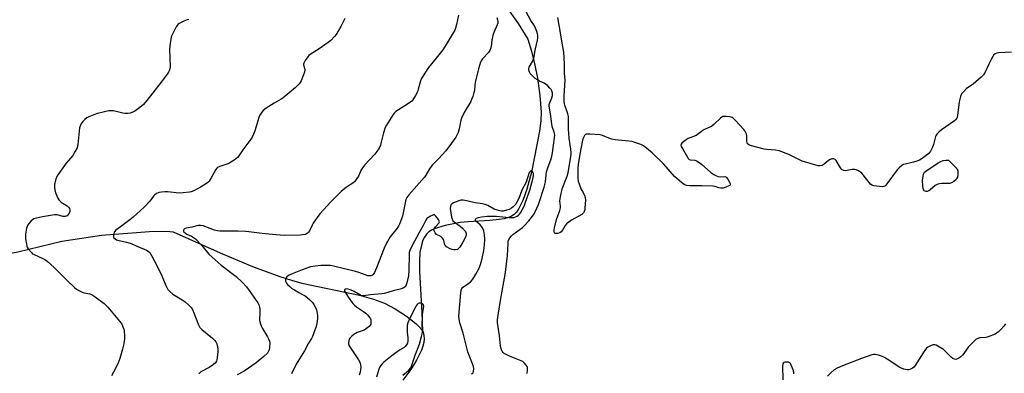
# Model space of a CAD drawing. Units: inches. Extents: x 1213770 to 1219770, y 549456 to 553456.
# Drawn here: x 1218469 to 1218964, y 552085 to 552263 of the extents above; entities that cross this region are included whole.
import ezdxf

# ---------------------------------------------------------------- set-up
doc = ezdxf.new("R2010")
doc.units = ezdxf.units.IN
doc.header["$MEASUREMENT"] = 0
doc.layers.add('HYDRO-Single Line Stream', color=4, linetype='Continuous')
doc.layers.add('Undefined', color=1, linetype='Continuous')

msp = doc.modelspace()

# ---------------------------------------------------------------- linework, layer by layer
at = {"layer": 'HYDRO-Single Line Stream'}
for points in [[(1218713.34, 552269.96), (1218719.51, 552261.2), (1218724.44, 552253.36), (1218726.19, 552247.3), (1218727.89, 552240.35), (1218729.26, 552233.73), (1218730.44, 552225.11), (1218731.11, 552216.63), (1218730.99, 552212.32), (1218730.33, 552207.06), (1218726.26, 552186.49), (1218723.81, 552177.88), (1218721.82, 552172.2), (1218720.78, 552169.89), (1218719.67, 552167.87), (1218718.62, 552166.38), (1218717.49, 552165.19), (1218716.22, 552164.33), (1218714.63, 552163.64), (1218712.46, 552163.03), (1218710.01, 552162.57), (1218705.28, 552162.07), (1218694.29, 552161.52), (1218690.39, 552161.15), (1218682.79, 552159.64), (1218677.25, 552158), (1218675.87, 552157.32), (1218674.5, 552156.35), (1218673.35, 552155.16), (1218672.38, 552153.77), (1218671.59, 552152.19), (1218670.97, 552150.42), (1218670.12, 552146.1), (1218669.82, 552141.71), (1218669.85, 552136.49), (1218671.06, 552115.8), (1218671.31, 552106.46)], [(1218428.41, 552140.24), (1218443.06, 552141.82), (1218467.69, 552146.4), (1218489.9, 552151.73), (1218509.86, 552154.66), (1218533.96, 552156.55), (1218542.6, 552156.72), (1218545.96, 552156.4), (1218569.58, 552145.85), (1218585.81, 552139.04), (1218599.61, 552133.88), (1218605.43, 552132), (1218610.64, 552130.54), (1218639.73, 552124.48), (1218646.78, 552122.56), (1218652.22, 552120.55), (1218657.65, 552117.68), (1218663.29, 552113.99), (1218667.98, 552110.27), (1218669.69, 552108.61), (1218670.97, 552107.08), (1218671.31, 552106.46)], [(1218671.31, 552106.46), (1218671.65, 552105.85), (1218672.11, 552104.29), (1218672.24, 552102.58), (1218672.07, 552100.75), (1218671.61, 552098.81), (1218670.89, 552096.77), (1218668.42, 552091.79), (1218665.48, 552087.17), (1218661.5, 552081.73)]]:
    msp.add_lwpolyline(points, dxfattribs=at)
at = {"layer": 'Undefined'}
for points, elevation in [([(1218724.06, 552085.05), (1218724.28, 552086.72), (1218724.28, 552087.56), (1218724.19, 552088.09), (1218724.01, 552088.58), (1218723.61, 552089.27), (1218722.6, 552090.51), (1218721.82, 552091.11), (1218721.09, 552091.5), (1218715.14, 552093.89), (1218713.17, 552094.8), (1218712.56, 552095.21), (1218712.02, 552095.73), (1218711.53, 552096.35), (1218711.13, 552097.05), (1218710.74, 552098.12), (1218710.56, 552098.96), (1218710.17, 552103.99), (1218709.2, 552110.73), (1218709.19, 552112.17), (1218709.38, 552114.51), (1218710.66, 552121.88), (1218713.23, 552135.89), (1218714.21, 552144.46), (1218714.47, 552150.47), (1218714.55, 552151.36), (1218714.74, 552152.18), (1218715.29, 552153.39), (1218715.94, 552154.25), (1218716.84, 552155), (1218719.92, 552157.24), (1218721.66, 552158.64), (1218722.92, 552159.84), (1218724.96, 552161.99), (1218726.23, 552163.57), (1218727.57, 552165.43), (1218728.13, 552166.44), (1218728.97, 552168.28), (1218729.69, 552170.12), (1218732.64, 552178.92), (1218733.25, 552181.61), (1218733.57, 552185.08), (1218733.86, 552186.54), (1218734.59, 552189.12), (1218735.97, 552192.67), (1218736.48, 552194.46), (1218736.81, 552196.13), (1218737.36, 552199.98), (1218737.85, 552203.77), (1218737.93, 552205.22), (1218737.71, 552206.65), (1218736.7, 552209.51), (1218736.39, 552210.81), (1218735.73, 552215.89), (1218735.15, 552219.67), (1218735.18, 552220.52), (1218735.3, 552221.06), (1218736.48, 552223.94), (1218736.8, 552225.07), (1218736.77, 552226.22), (1218736.5, 552227.34), (1218736.09, 552228.1), (1218735.54, 552228.78), (1218734.5, 552229.86), (1218733.83, 552230.44), (1218732.66, 552231.19), (1218730.32, 552232.31), (1218729.32, 552232.87), (1218728.14, 552233.66), (1218727.23, 552234.42), (1218726.17, 552235.44), (1218725.6, 552236.1), (1218725.21, 552236.81), (1218724.91, 552237.83), (1218724.85, 552238.6), (1218725.04, 552239.38), (1218726.74, 552242.14), (1218727.41, 552243.78), (1218727.63, 552244.63), (1218727.91, 552246.77), (1218728.24, 552248.45), (1218729.34, 552252.88), (1218729.48, 552253.98), (1218729.44, 552255.37), (1218729.31, 552256.1), (1218728.93, 552257.23), (1218728.31, 552258.85), (1218727.72, 552260.09), (1218725.84, 552262.81), (1218723.62, 552267.13)], 358), ([(1218553.79, 552263.29), (1218552.98, 552263.12), (1218551.66, 552262.6), (1218549.58, 552261.61), (1218548.84, 552261.2), (1218548.18, 552260.71), (1218547.37, 552259.54), (1218545.52, 552255.85), (1218544.93, 552254.51), (1218544.64, 552253.41), (1218544.2, 552249.99), (1218544.08, 552248.27), (1218544.4, 552239.63), (1218544.24, 552238.52), (1218543.89, 552237.51), (1218543.49, 552236.75), (1218542.83, 552235.76), (1218539.85, 552231.81), (1218532.62, 552222.45), (1218531.69, 552221.32), (1218530.88, 552220.47), (1218529.03, 552218.97), (1218526.65, 552217.19), (1218525.61, 552216.65), (1218524.23, 552216.19), (1218523.09, 552215.93), (1218521.63, 552215.91), (1218520.51, 552216.1), (1218515.84, 552217.26), (1218514.72, 552217.37), (1218513.58, 552217.24), (1218507.86, 552215.92), (1218505.95, 552215.28), (1218503.5, 552214.26), (1218502.44, 552213.72), (1218501.5, 552213.02), (1218500.41, 552212.02), (1218499.87, 552211.35), (1218499.46, 552210.62), (1218499.02, 552209.58), (1218498.81, 552208.75), (1218498.55, 552207.03), (1218497.92, 552200.38), (1218497.77, 552199.53), (1218497.49, 552198.71), (1218496.41, 552196.62), (1218495.34, 552194.86), (1218492.09, 552191.02), (1218487.5, 552184.58), (1218487.09, 552183.82), (1218486.82, 552183.03), (1218486.23, 552180.25), (1218486.14, 552178.85), (1218486.39, 552177.42), (1218486.87, 552175.75), (1218487.82, 552173.41), (1218488.4, 552172.47), (1218489.58, 552171.3), (1218490.48, 552170.63), (1218492.47, 552169.57), (1218492.9, 552169.24), (1218493.26, 552168.84), (1218493.67, 552168.15), (1218493.91, 552167.41), (1218493.84, 552166.65), (1218493.51, 552165.88), (1218493.07, 552165.14), (1218492.53, 552164.53), (1218492.09, 552164.27), (1218491.59, 552164.14), (1218490.49, 552164.17), (1218487.36, 552164.97), (1218486.22, 552164.98), (1218480.19, 552164), (1218477.08, 552163.34), (1218475.75, 552162.92), (1218475.05, 552162.49), (1218474.42, 552161.91), (1218473.27, 552160.57), (1218472.6, 552159.63), (1218472.36, 552159.12), (1218472.12, 552158.33), (1218471.58, 552155.28), (1218471.54, 552154.08), (1218471.64, 552152.91), (1218471.99, 552150.28), (1218472.24, 552149.15), (1218472.46, 552148.64), (1218472.9, 552147.93), (1218474.71, 552145.77), (1218475.13, 552145.4), (1218475.87, 552144.93), (1218480.33, 552142.97), (1218481.6, 552142.28), (1218482.55, 552141.62), (1218486.01, 552138.53), (1218492.58, 552131.9), (1218496.15, 552128.45), (1218497.26, 552127.53), (1218498.73, 552126.64), (1218500.02, 552126.03), (1218501.11, 552125.72), (1218503.92, 552125.13), (1218505.14, 552124.69), (1218506.58, 552123.76), (1218511.16, 552120.27), (1218512.18, 552119.34), (1218512.97, 552118.49), (1218519.73, 552110.36), (1218520.17, 552109.64), (1218520.6, 552108.64), (1218521.01, 552107.35), (1218521.18, 552106.5), (1218521.42, 552103.83), (1218521.41, 552102.35), (1218520.94, 552099.41), (1218520.47, 552097.4), (1218519.04, 552092.67), (1218518.03, 552089.98), (1218515.92, 552085.73), (1218514.83, 552083.98)], 364), ([(1218632.24, 552263.87), (1218630.25, 552259.82), (1218628.01, 552255.81), (1218627.1, 552254.68), (1218625.28, 552252.78), (1218623.91, 552251.67), (1218619.3, 552248.46), (1218614.83, 552245.66), (1218614.16, 552245.13), (1218613.6, 552244.49), (1218612.32, 552242.58), (1218611.67, 552241.36), (1218611.55, 552240.85), (1218611.56, 552240.43), (1218611.98, 552238.78), (1218612.08, 552237.92), (1218611.95, 552236.79), (1218611.47, 552235.41), (1218610.24, 552232.4), (1218609.83, 552231.63), (1218609.15, 552230.73), (1218607.35, 552228.9), (1218601.23, 552223.88), (1218600.18, 552223.18), (1218596.67, 552221.19), (1218592.66, 552218.6), (1218591.23, 552217.54), (1218590.44, 552216.68), (1218589.78, 552215.72), (1218589.17, 552214.39), (1218587.05, 552207.31), (1218586.39, 552205.65), (1218585.63, 552204.04), (1218585, 552203.05), (1218580.97, 552197.74), (1218578.93, 552194.69), (1218578.25, 552193.82), (1218576.66, 552192.56), (1218574.96, 552191.41), (1218573.95, 552190.83), (1218572.84, 552190.4), (1218569.42, 552189.32), (1218568.21, 552188.71), (1218567.85, 552188.4), (1218567.33, 552187.73), (1218565.09, 552183.6), (1218564.02, 552181.99), (1218563.32, 552181.17), (1218562.17, 552180.34), (1218559.69, 552178.87), (1218558.2, 552178.06), (1218556.24, 552177.12), (1218554.88, 552176.57), (1218554.04, 552176.33), (1218550.9, 552175.97), (1218548.89, 552175.92), (1218543.07, 552176.5), (1218541.62, 552176.56), (1218539.94, 552176.44), (1218538.84, 552176.26), (1218538.32, 552176.1), (1218537.55, 552175.71), (1218536.62, 552175.02), (1218536, 552174.41), (1218534.11, 552171.9), (1218531.28, 552168.87), (1218525.69, 552163.74), (1218524.12, 552162.41), (1218520.72, 552160), (1218516.88, 552157.05), (1218516.52, 552156.64), (1218516.26, 552156.16), (1218516, 552155.36), (1218515.83, 552154.56), (1218515.84, 552153.81), (1218516.04, 552153.38), (1218516.63, 552152.88), (1218517.39, 552152.46), (1218518.76, 552151.97), (1218522.41, 552151.26), (1218524.31, 552150.64), (1218528.04, 552149.11), (1218532.4, 552147.11), (1218533.32, 552146.6), (1218534.07, 552145.97), (1218535.03, 552144.52), (1218538.04, 552138.78), (1218540.23, 552134.24), (1218542.15, 552129.43), (1218543.2, 552127.42), (1218544.16, 552126.37), (1218545.74, 552125.09), (1218550.43, 552122.19), (1218551.86, 552121.22), (1218553.77, 552119.52), (1218554.94, 552118.29), (1218555.4, 552117.58), (1218555.9, 552116.55), (1218558.69, 552109.58), (1218559.34, 552108.33), (1218560.33, 552107.31), (1218565.71, 552102.81), (1218566.78, 552101.78), (1218567.34, 552101.1), (1218567.82, 552100.1), (1218568.28, 552098.47), (1218568.41, 552097.34), (1218568.39, 552095.89), (1218567.94, 552092.02), (1218567.69, 552091.26), (1218567.17, 552090.51), (1218566.11, 552089.6), (1218564.01, 552088.12), (1218559.83, 552085.91), (1218558.78, 552085)], 362), ([(1218689.44, 552265.45), (1218688.54, 552260.76), (1218688.01, 552258.9), (1218687.6, 552257.92), (1218686.89, 552256.65), (1218683.32, 552250.67), (1218681.65, 552248.01), (1218678.33, 552243.75), (1218674.46, 552239.06), (1218671.07, 552234.01), (1218670.67, 552233.25), (1218670.37, 552232.44), (1218669.23, 552228.23), (1218668.78, 552226.85), (1218667.87, 552225.08), (1218666.55, 552222.88), (1218666.02, 552222.24), (1218665.36, 552221.72), (1218662.41, 552219.88), (1218657.99, 552216.94), (1218657.14, 552216.16), (1218656.29, 552214.96), (1218653.33, 552210.16), (1218652.65, 552208.85), (1218651.81, 552206.32), (1218650.63, 552201.51), (1218650.21, 552200.11), (1218649.5, 552198.5), (1218648.42, 552196.86), (1218647.34, 552195.51), (1218642.26, 552189.9), (1218641.23, 552188.66), (1218640.4, 552187.21), (1218639.2, 552184.39), (1218638.39, 552183.2), (1218637.11, 552181.63), (1218636.28, 552180.85), (1218633.16, 552178.84), (1218630.43, 552176.77), (1218625.01, 552171.28), (1218619.84, 552165.67), (1218618.64, 552164.06), (1218616.38, 552160.73), (1218615.84, 552159.73), (1218614.52, 552156.89), (1218614.04, 552156.24), (1218613.46, 552155.71), (1218613.03, 552155.42), (1218612.29, 552155.13), (1218610.95, 552154.82), (1218609.86, 552154.68), (1218601.83, 552154.63), (1218597.75, 552154.83), (1218593.96, 552155.19), (1218590.75, 552155.53), (1218583.95, 552156.4), (1218582.23, 552156.55), (1218578.54, 552156.72), (1218569.43, 552156.74), (1218568.08, 552156.91), (1218566.69, 552157.26), (1218564.44, 552158.02), (1218561, 552159.43), (1218559.72, 552159.66), (1218558.41, 552159.54), (1218555.36, 552158.83), (1218552.41, 552158.26), (1218551.53, 552157.91), (1218551.25, 552157.61), (1218551.11, 552157.22), (1218551.12, 552156.8), (1218551.32, 552156.4), (1218552.06, 552155.7), (1218552.8, 552155.27), (1218555.19, 552154.17), (1218556.17, 552153.56), (1218557.09, 552152.87), (1218560.31, 552149.55), (1218563.9, 552145.25), (1218565.52, 552143.59), (1218570.02, 552139.7), (1218577.6, 552133.92), (1218580.65, 552131.15), (1218582.79, 552128.77), (1218584.08, 552126.8), (1218586.49, 552123.57), (1218588.42, 552120.59), (1218589.11, 552119.31), (1218589.34, 552118.48), (1218589.44, 552117.31), (1218589.46, 552115.23), (1218589.29, 552112.44), (1218589.33, 552111.89), (1218589.52, 552111.03), (1218590.21, 552109.07), (1218590.81, 552107.7), (1218593.4, 552103.59), (1218593.95, 552102.6), (1218594.43, 552101.32), (1218594.56, 552100.51), (1218594.34, 552098.22), (1218594.13, 552097.08), (1218593.89, 552096.26), (1218593.29, 552095.31), (1218591.6, 552093.68), (1218587.64, 552090.47), (1218581.63, 552086.32), (1218578.16, 552084.42)], 360), ([(1218708.75, 552264.26), (1218709.07, 552263.16), (1218709.23, 552262.04), (1218709.22, 552261.48), (1218709.01, 552260.67), (1218707.24, 552256.68), (1218706.76, 552255.32), (1218706.3, 552252.84), (1218705.97, 552249.71), (1218705.65, 552248.46), (1218705.33, 552247.77), (1218704.75, 552246.91), (1218701.61, 552243.43), (1218700.97, 552242.53), (1218700.61, 552241.81), (1218699.58, 552238.42), (1218697.84, 552231.53), (1218697.64, 552230.23), (1218697.49, 552227.6), (1218697.24, 552226.49), (1218696.66, 552224.59), (1218696.09, 552222.97), (1218695.64, 552221.98), (1218692.38, 552216.45), (1218691.13, 552213.96), (1218690.71, 552212.59), (1218689.82, 552208.27), (1218689.27, 552206.38), (1218688.85, 552205.35), (1218688.11, 552204.13), (1218686.02, 552201.05), (1218683.07, 552197.21), (1218679.61, 552193.33), (1218676.29, 552190.03), (1218674.95, 552188.12), (1218673.02, 552184.86), (1218672.36, 552183.89), (1218664.48, 552175.07), (1218663.44, 552173.69), (1218662.99, 552172.73), (1218662.76, 552171.9), (1218661.3, 552164.27), (1218659.74, 552160.22), (1218659.23, 552159.19), (1218658.61, 552158.28), (1218655.06, 552153.94), (1218653.05, 552150.36), (1218652.07, 552148.21), (1218648.19, 552138.26), (1218647.15, 552135.87), (1218646.57, 552134.94), (1218646.19, 552134.62), (1218645.51, 552134.34), (1218644.73, 552134.25), (1218643.9, 552134.34), (1218642.5, 552134.71), (1218639.4, 552135.87), (1218637.61, 552136.44), (1218626.54, 552139.17), (1218625.13, 552139.42), (1218623.75, 552139.53), (1218620.2, 552139.42), (1218617.59, 552139.16), (1218615.04, 552138.75), (1218613.63, 552138.31), (1218610.85, 552137.28), (1218605.71, 552135.23), (1218603.89, 552134.4), (1218603.03, 552133.74), (1218602.58, 552133.08), (1218602.4, 552132.6), (1218602.37, 552132.09), (1218602.47, 552131.57), (1218602.94, 552130.54), (1218603.47, 552129.86), (1218604.54, 552128.86), (1218605.67, 552127.94), (1218606.9, 552127.14), (1218609.21, 552125.84), (1218611.38, 552124.77), (1218612.29, 552124.21), (1218614.53, 552122.3), (1218615.99, 552120.85), (1218616.65, 552119.91), (1218617.37, 552118.68), (1218618.07, 552117.11), (1218618.51, 552114.5), (1218618.51, 552112.76), (1218618.15, 552110.19), (1218617.85, 552108.78), (1218616.74, 552105.52), (1218616.02, 552103.65), (1218615.48, 552102.67), (1218613.97, 552100.32), (1218612.03, 552096.47), (1218607.84, 552089.73), (1218605.4, 552084.95)], 358), ([(1218967.77, 552246.92), (1218961.48, 552246.44), (1218960.36, 552246.27), (1218959.62, 552245.97), (1218958.84, 552245.29), (1218958.35, 552244.63), (1218957.53, 552243.14), (1218956.37, 552240.85), (1218954.51, 552236.75), (1218953.74, 552235.52), (1218952.51, 552234.29), (1218948.57, 552230.8), (1218945.18, 552228.48), (1218943.78, 552227.1), (1218942.72, 552225.81), (1218942.16, 552224.54), (1218941.47, 552221.77), (1218940.7, 552215.03), (1218940.52, 552214.18), (1218940.28, 552213.55), (1218939.72, 552212.78), (1218939.12, 552212.23), (1218932.57, 552207.77), (1218931.19, 552206.65), (1218930.19, 552205.6), (1218929.89, 552205.12), (1218929.59, 552204.33), (1218928.58, 552200.41), (1218928.14, 552199.04), (1218927.09, 552196.98), (1218926.6, 552196.29), (1218926.19, 552195.88), (1218922.92, 552193.4), (1218921.44, 552192.5), (1218920.15, 552192), (1218918.55, 552191.51), (1218914.23, 552190.55), (1218913.42, 552190.25), (1218912.7, 552189.78), (1218911.37, 552188.62), (1218910.35, 552187.56), (1218905.15, 552180.61), (1218904.61, 552179.95), (1218904.01, 552179.41), (1218903.54, 552179.21), (1218902.72, 552179.14), (1218898.59, 552179.62), (1218897.52, 552179.96), (1218896.87, 552180.47), (1218892.42, 552185.93), (1218891.79, 552186.52), (1218890.85, 552187.09), (1218889.58, 552187.61), (1218888.79, 552187.79), (1218887.66, 552187.73), (1218885.07, 552187.23), (1218884.22, 552187.16), (1218883.42, 552187.28), (1218882.68, 552187.6), (1218882.26, 552187.94), (1218881.73, 552188.59), (1218879.53, 552192.26), (1218879.03, 552192.79), (1218878.42, 552193.09), (1218877.46, 552193.17), (1218876.99, 552193.07), (1218876.5, 552192.84), (1218875.8, 552192.33), (1218873.55, 552190.4), (1218872.59, 552189.81), (1218871.53, 552189.6), (1218870.46, 552189.67), (1218862.47, 552192.01), (1218855.74, 552195.27), (1218850.89, 552197.1), (1218849.09, 552197.47), (1218844.67, 552197.89), (1218843.26, 552198.1), (1218836.96, 552199.75), (1218835.61, 552200.2), (1218834.99, 552200.63), (1218834.72, 552201.24), (1218834.6, 552202.23), (1218834.61, 552204.76), (1218834.43, 552205.54), (1218833.99, 552206.51), (1218833.58, 552207.2), (1218833.03, 552207.9), (1218828.78, 552212.58), (1218827.72, 552213.6), (1218827.25, 552213.91), (1218826.74, 552214.1), (1218825.92, 552214.26), (1218824.21, 552214.43), (1218823.36, 552214.47), (1218822.56, 552214.4), (1218822.06, 552214.21), (1218821.38, 552213.71), (1218818.15, 552210.6), (1218816.79, 552209.45), (1218816.05, 552209.02), (1218813.66, 552208.05), (1218812.65, 552207.55), (1218811.72, 552206.9), (1218809.81, 552205.33), (1218809.11, 552204.89), (1218805.1, 552203.31), (1218804.07, 552202.78), (1218802.86, 552201.9), (1218801.98, 552201.12), (1218801.51, 552200.51), (1218801.43, 552200.06), (1218801.65, 552199.33), (1218802.18, 552198.32), (1218804.69, 552193.96), (1218805.17, 552193.27), (1218805.54, 552192.9), (1218806.2, 552192.62), (1218808.48, 552192.45), (1218808.97, 552192.29), (1218809.69, 552191.9), (1218811.72, 552190.4), (1218816.58, 552186.29), (1218818.06, 552185.27), (1218819.34, 552184.52), (1218820.14, 552184.24), (1218821.22, 552184.07), (1218823.56, 552184.19), (1218823.98, 552184.07), (1218824.37, 552183.79), (1218825.02, 552182.93), (1218825.87, 552181.44), (1218826.18, 552180.72), (1218826.23, 552180.09), (1218825.99, 552179.77), (1218825.6, 552179.51), (1218824.08, 552178.84), (1218822.73, 552178.41), (1218821.6, 552178.31), (1218820.58, 552178.5), (1218818.67, 552179.23), (1218817.59, 552179.45), (1218812.02, 552179.62), (1218808.63, 552179.53), (1218805.7, 552179.62), (1218804.28, 552179.81), (1218803.06, 552180.29), (1218801.68, 552181.25), (1218798.19, 552184.34), (1218792.88, 552190.48), (1218787.02, 552196.24), (1218783.35, 552199.25), (1218782.6, 552199.71), (1218781.26, 552200.3), (1218778.24, 552201.45), (1218776.85, 552201.87), (1218768.31, 552202.78), (1218766.58, 552203.03), (1218765.2, 552203.48), (1218761.97, 552204.85), (1218760.86, 552205.17), (1218755.52, 552205.61), (1218753.81, 552205.59), (1218753.34, 552205.43), (1218752.85, 552204.91), (1218752.35, 552203.96), (1218751.88, 552202.63), (1218750.55, 552195.54), (1218749.7, 552190.36), (1218749.53, 552188.62), (1218749.55, 552183.65), (1218749.74, 552181.92), (1218750.2, 552180.5), (1218751.31, 552177.72), (1218751.85, 552176.65), (1218752.94, 552174.9), (1218753.32, 552173.75), (1218753.36, 552172.33), (1218753.12, 552168.57), (1218753.01, 552167.42), (1218752.82, 552166.61), (1218752.44, 552165.9), (1218751.62, 552165.17), (1218746.45, 552162.33), (1218745.01, 552161.31), (1218743.87, 552160.39), (1218743.12, 552159.55), (1218741.88, 552157.24), (1218741.19, 552156.34), (1218740.46, 552155.94), (1218739.36, 552155.61), (1218738.57, 552155.49), (1218737.95, 552155.61), (1218737.75, 552155.92), (1218737.63, 552156.61), (1218737.65, 552157.42), (1218737.84, 552158.5), (1218738.86, 552162.66), (1218740.42, 552167.11), (1218740.79, 552168.51), (1218740.81, 552169.3), (1218740.54, 552172.01), (1218740.81, 552174.01), (1218741.75, 552178.02), (1218744.11, 552184.44), (1218744.65, 552186.17), (1218746.09, 552194.28), (1218746.23, 552195.44), (1218746.24, 552196.32), (1218746.07, 552198.07), (1218745.2, 552203.59), (1218744.95, 552205.95), (1218744.86, 552207.88), (1218744.87, 552212.94), (1218744.8, 552214.42), (1218744.46, 552215.8), (1218742.97, 552220.09), (1218742.77, 552220.91), (1218742.63, 552222.02), (1218742.65, 552224.78), (1218743.1, 552232.94), (1218742.82, 552236.08), (1218742.82, 552240.91), (1218742.54, 552246.88), (1218741.53, 552252.33), (1218740.88, 552256.59), (1218739.43, 552264.33)], 360), ([(1218696.07, 552085.01), (1218696.81, 552085.5), (1218697.13, 552086.12), (1218697.25, 552087.47), (1218697.11, 552088.59), (1218694.27, 552096.01), (1218691.81, 552105.4), (1218690.18, 552110.62), (1218689.78, 552112.49), (1218689.67, 552113.88), (1218690.64, 552125.78), (1218690.79, 552126.92), (1218691.01, 552127.7), (1218691.28, 552128.13), (1218691.66, 552128.48), (1218694.5, 552130.43), (1218695.79, 552131.51), (1218696.68, 552132.66), (1218698.25, 552135.12), (1218699.67, 552137.78), (1218700.58, 552139.89), (1218701.48, 552143.03), (1218702.27, 552146.94), (1218702.59, 552149.78), (1218702.77, 552152.64), (1218702.56, 552154.9), (1218702.21, 552156.85), (1218701.73, 552158.09), (1218701.2, 552159), (1218700.45, 552159.86), (1218698.28, 552161.86), (1218698.07, 552162.22), (1218698.06, 552162.72), (1218698.26, 552163.03), (1218698.63, 552163.29), (1218699.61, 552163.67), (1218701.05, 552163.93), (1218704, 552164.26), (1218705.71, 552164.36), (1218708.54, 552164.32), (1218715.02, 552163.67), (1218716.45, 552163.59), (1218717.33, 552163.68), (1218718.19, 552163.89), (1218719.05, 552164.28), (1218719.66, 552164.73), (1218720.21, 552165.29), (1218720.72, 552165.98), (1218722.57, 552169.41), (1218723.29, 552171.27), (1218725.41, 552177.43), (1218726.88, 552182.89), (1218727.21, 552184.62), (1218727.18, 552185.69), (1218726.96, 552186.44), (1218726.7, 552186.81), (1218726.1, 552187.04), (1218725.69, 552186.96), (1218725.51, 552186.84), (1218725.1, 552186.23), (1218723.54, 552181.41), (1218721.43, 552177.35), (1218719.86, 552173.21), (1218718.92, 552171.36), (1218718.11, 552170.18), (1218716.99, 552168.99), (1218716.17, 552168.33), (1218715.01, 552167.71), (1218713.65, 552167.25), (1218711.98, 552166.84), (1218711.15, 552166.81), (1218710.33, 552166.94), (1218708.42, 552167.46), (1218707.37, 552167.84), (1218704.19, 552169.63), (1218702.93, 552170.15), (1218701.57, 552170.46), (1218697.89, 552170.95), (1218694.38, 552171.92), (1218691.83, 552172.36), (1218690.71, 552172.37), (1218689.64, 552172.09), (1218687, 552170.98), (1218686.28, 552170.57), (1218685.88, 552170.23), (1218685.59, 552169.81), (1218685.41, 552169.33), (1218685.35, 552168.23), (1218686.03, 552163.87), (1218686.43, 552162.5), (1218686.72, 552162.03), (1218687.3, 552161.42), (1218690.36, 552159.26), (1218691.47, 552158.33), (1218693, 552156.6), (1218693.27, 552156.14), (1218693.4, 552155.63), (1218693.36, 552154.82), (1218693.07, 552153.72), (1218691.74, 552151.14), (1218690.15, 552148.62), (1218689.57, 552147.99), (1218688.93, 552147.6), (1218687.92, 552147.36), (1218687.11, 552147.36), (1218686.31, 552147.48), (1218685.24, 552147.88), (1218683.51, 552148.93), (1218682.9, 552149.48), (1218682.63, 552149.93), (1218682.1, 552152.13), (1218681.88, 552152.63), (1218681.44, 552153.3), (1218680.65, 552154), (1218678.43, 552155.1), (1218677.69, 552155.94), (1218677.2, 552156.92), (1218677.13, 552157.42), (1218677.23, 552157.88), (1218677.92, 552158.97), (1218679.62, 552160.83), (1218679.9, 552161.46), (1218679.84, 552161.9), (1218679.49, 552162.59), (1218678.14, 552164.37), (1218677.57, 552164.83), (1218677.36, 552164.91), (1218676.9, 552164.92), (1218676.17, 552164.7), (1218675.42, 552164.35), (1218674.01, 552163.48), (1218673.62, 552163.08), (1218673.14, 552162.36), (1218671.61, 552159.22), (1218669.61, 552155.74), (1218666.24, 552149.58), (1218665.04, 552147.03), (1218664.74, 552145.96), (1218664.59, 552144.83), (1218664.53, 552137.07), (1218664.25, 552134.31), (1218663.53, 552130.79), (1218663.22, 552129.68), (1218662.76, 552128.89), (1218661.99, 552128.23), (1218661.55, 552127.97), (1218660.78, 552127.69), (1218656.63, 552126.68), (1218653.99, 552125.84), (1218652.06, 552125.38), (1218650.95, 552125.21), (1218645.29, 552124.77), (1218641.75, 552124.17), (1218640.92, 552124.21), (1218640.15, 552124.48), (1218637.03, 552126.42), (1218635.13, 552127.28), (1218634.05, 552127.55), (1218633.01, 552127.64), (1218632.56, 552127.57), (1218632.12, 552127.22), (1218632.06, 552127.05), (1218632.1, 552126.62), (1218632.6, 552125.66), (1218634.79, 552122.4), (1218636.37, 552120.28), (1218637.15, 552119.5), (1218638.19, 552118.65), (1218641.62, 552116.34), (1218642.78, 552115.44), (1218643.82, 552114.41), (1218644.78, 552113.31), (1218645.21, 552112.59), (1218645.35, 552112.07), (1218645.44, 552110.96), (1218645.3, 552109.9), (1218645.08, 552109.43), (1218644.53, 552108.83), (1218643.18, 552107.75), (1218641.97, 552106.97), (1218638.57, 552105.7), (1218636.85, 552104.76), (1218635.77, 552103.87), (1218635.01, 552103.05), (1218634.54, 552102.31), (1218634.25, 552101.53), (1218634.15, 552100.77), (1218634.17, 552100.01), (1218634.53, 552098.97), (1218636.41, 552095.95), (1218639.2, 552091.92), (1218639.93, 552090.4), (1218640.23, 552089.33), (1218640.29, 552088.52), (1218640.22, 552086.87), (1218640.04, 552085.81), (1218639.51, 552084.33)], 356), ([(1218661.48, 552084.34), (1218664.26, 552086.67), (1218665.43, 552087.9), (1218665.9, 552088.73), (1218667.65, 552094.33), (1218669.8, 552099.94), (1218670.91, 552103.78), (1218671.35, 552105.72), (1218671.38, 552106.87), (1218671.25, 552109.46), (1218671.32, 552113.85), (1218671.42, 552115.01), (1218671.91, 552117.85), (1218671.99, 552118.89), (1218671.84, 552119.64), (1218671.58, 552120.04), (1218671.19, 552120.28), (1218670.47, 552120.44), (1218669.71, 552120.43), (1218669.24, 552120.29), (1218668.68, 552119.84), (1218668.21, 552119.22), (1218667.79, 552118.53), (1218664.82, 552112.59), (1218663.93, 552110.52), (1218663.67, 552109.44), (1218663.6, 552107.71), (1218663.68, 552105.68), (1218664.01, 552103.19), (1218664.01, 552101.5), (1218663.83, 552100.43), (1218663.35, 552099.5), (1218662.68, 552098.69), (1218662.08, 552098.17), (1218659.87, 552096.86), (1218658, 552095.53), (1218655.24, 552093.47), (1218651.93, 552090.74), (1218651.1, 552089.96), (1218650.36, 552089.06), (1218649.71, 552088.09), (1218649.36, 552087.31), (1218648.18, 552083.26)], 354), ([(1218964.8, 552110.16), (1218964, 552108.95), (1218962.49, 552107.23), (1218961.06, 552105.84), (1218960.35, 552105.37), (1218959.56, 552104.97), (1218956.04, 552103.49), (1218954.93, 552103.24), (1218951.85, 552103), (1218950.82, 552102.74), (1218950.11, 552102.39), (1218949.03, 552101.45), (1218946.03, 552098.29), (1218945.31, 552097.38), (1218943.87, 552095.18), (1218943.16, 552094.26), (1218942.3, 552093.5), (1218941.37, 552092.82), (1218940.64, 552092.41), (1218939.89, 552092.22), (1218939.11, 552092.32), (1218938.36, 552092.62), (1218937.47, 552093.31), (1218934.64, 552096.18), (1218933.52, 552097.11), (1218929.97, 552099.3), (1218929.2, 552099.59), (1218928.41, 552099.56), (1218927.36, 552099.15), (1218925.79, 552098.32), (1218925.07, 552097.82), (1218924.48, 552097.24), (1218923.29, 552095.56), (1218919.38, 552089.06), (1218918.72, 552088.22), (1218918.05, 552087.71), (1218917.03, 552087.21), (1218916.2, 552087.01), (1218915.34, 552086.99), (1218914.47, 552087.08), (1218913.66, 552087.28), (1218911.64, 552088.12), (1218905.28, 552092.33), (1218903.83, 552093.15), (1218902.33, 552093.86), (1218900.94, 552094.3), (1218899.23, 552094.64), (1218898.37, 552094.68), (1218897.53, 552094.53), (1218892.25, 552092.66), (1218882.81, 552088.9), (1218880.11, 552087.73), (1218878.6, 552086.91), (1218877.09, 552085.62), (1218875.3, 552083.77)], 358), ([(1218858.32, 552084.88), (1218858.27, 552085.8), (1218857.98, 552086.91), (1218856.99, 552089.33), (1218856.58, 552090.05), (1218856.23, 552090.42), (1218855.54, 552090.72), (1218854.49, 552090.87), (1218853.73, 552090.83), (1218853.31, 552090.66), (1218853.14, 552090.52), (1218852.78, 552089.9), (1218852.56, 552088.91), (1218852.67, 552081.83)], 358)]:
    msp.add_lwpolyline(points, dxfattribs=dict(at, elevation=elevation))
at = {"layer": 'Undefined', "elevation": 360}
msp.add_lwpolyline([(1218935.89, 552180.7), (1218932.68, 552180.74), (1218931.6, 552180.63), (1218930.83, 552180.45), (1218930.1, 552180.13), (1218929.42, 552179.68), (1218926.94, 552177.58), (1218926.26, 552177.13), (1218925.31, 552176.76), (1218924.82, 552176.76), (1218924.35, 552176.87), (1218923.94, 552177.09), (1218923.64, 552177.44), (1218923.39, 552178.21), (1218923.24, 552179.39), (1218923.09, 552182.4), (1218923.32, 552184.39), (1218923.59, 552185.47), (1218924.11, 552186.39), (1218924.73, 552186.99), (1218930.88, 552191.21), (1218931.9, 552191.7), (1218933.51, 552192.27), (1218934.84, 552192.49), (1218935.73, 552192.51), (1218936.17, 552192.44), (1218939.5, 552189.08), (1218940.26, 552188.21), (1218940.56, 552187.75), (1218940.75, 552187.25), (1218940.83, 552186.15), (1218940.74, 552184.73), (1218940.58, 552183.91), (1218940.38, 552183.42), (1218939.92, 552182.77), (1218938.79, 552181.83), (1218937.55, 552181.05), (1218936.75, 552180.77)], close=True, dxfattribs=at)

doc.saveas('drawing.dxf')
